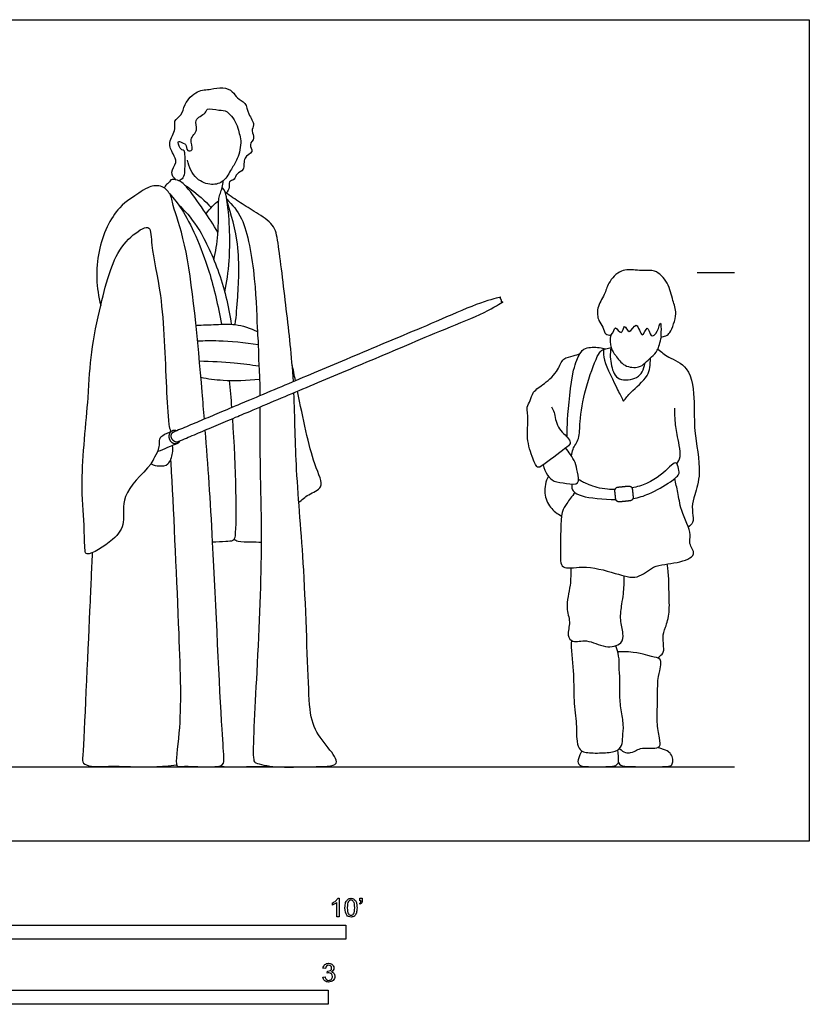
# Model space of a CAD drawing. Units: metres. Extents: x 0 to 4.31, y -0.65 to 2.24.
# Drawn here: x 2.16 to 4.31, y -0.44 to 2.24 of the extents above; entities that cross this region are included whole.
import ezdxf

# ---------------------------------------------------------------- set-up
doc = ezdxf.new("R2010")
doc.units = ezdxf.units.M
doc.header["$MEASUREMENT"] = 0
for name, color, linetype, true_color in [('AG-DIAGRAM', 7, 'Continuous', 0xfecc66), ('AG-GUIDES', 7, 'Continuous', 0xcccccc), ('AG-POP-CULTURE', 7, 'Continuous', 0x66ccff), ('N-SYMB', 7, 'Continuous', 0x800040), ('X-VPRT', 6, 'Continuous', 0xff00ff)]:
    doc.layers.add(name, color=color, linetype=linetype, true_color=true_color)

msp = doc.modelspace()

# ---------------------------------------------------------------- linework, layer by layer
at = {"layer": 'AG-DIAGRAM'}
msp.add_line((0.2032, 0.2032), (4.1059, 0.2032), dxfattribs=at)
at = {"layer": 'AG-GUIDES'}
msp.add_line((4.0043, 1.548), (4.1059, 1.548), dxfattribs=at)
at = {"layer": 'AG-POP-CULTURE'}
for points, knots in [([(2.5851, 1.8005), (2.5796, 1.806), (2.5665, 1.8213), (2.5911, 1.8479), (2.5768, 1.8711), (2.5615, 1.9024), (2.5882, 1.9374), (2.5769, 1.9618), (2.6036, 1.976), (2.6059, 2.0075), (2.6422, 2.0465), (2.6798, 2.0453), (2.7126, 2.0553), (2.741, 2.0424), (2.7501, 2.0211), (2.777, 2.0112), (2.7808, 1.9793), (2.802, 1.9509), (2.7881, 1.9339), (2.803, 1.9133), (2.7812, 1.8973), (2.7997, 1.8745), (2.7647, 1.8638), (2.7756, 1.8252), (2.7485, 1.8194), (2.7467, 1.7995), (2.7273, 1.7971), (2.7325, 1.7794), (2.7259, 1.7693), (2.7225, 1.7646)], [0, 0, 0, 0, 0.277382, 0.585178, 0.866917, 1.192534, 1.551826, 1.815207, 2.093066, 2.40949, 2.809046, 3.155585, 3.486146, 3.788634, 4.056405, 4.341179, 4.659445, 4.984114, 5.221465, 5.476067, 5.73345, 5.983272, 6.270881, 6.590169, 6.852405, 7.085836, 7.301512, 7.517524, 7.757733, 7.757733, 7.757733, 7.757733]), ([(2.6075, 1.8799), (2.6034, 1.8813), (2.5956, 1.8838), (2.587, 1.9117), (2.6056, 1.8984), (2.6137, 1.8997), (2.6131, 1.8754), (2.6368, 1.8819), (2.6171, 1.9127), (2.6502, 1.9348), (2.6297, 1.9656), (2.6682, 1.98), (2.6679, 1.998), (2.704, 1.9886), (2.7263, 1.9913), (2.7543, 1.9481), (2.7569, 1.9262), (2.765, 1.9062), (2.7543, 1.8556), (2.736, 1.8312), (2.7175, 1.7939), (2.6815, 1.7843), (2.6377, 1.7999), (2.6199, 1.8358), (2.6167, 1.8541)], [0, 0, 0, 0, 0.205733, 0.450277, 0.663523, 0.815599, 1.0565, 1.25592, 1.551786, 1.871037, 2.159816, 2.48417, 2.683878, 3.000978, 3.276151, 3.666356, 3.93738, 4.196044, 4.597012, 4.924968, 5.279907, 5.611193, 5.986066, 6.414581, 6.414581, 6.414581, 6.414581]), ([(2.6075, 1.8799), (2.6081, 1.8763), (2.6098, 1.8692), (2.6094, 1.8256), (2.6064, 1.8055), (2.5977, 1.7996), (2.5937, 1.7977)], [0, 0, 0, 0, 0.190518, 0.566366, 0.825803, 1.033682, 1.033682, 1.033682, 1.033682]), ([(2.6997, 1.6579), (2.6872, 1.6784), (2.6623, 1.7162), (2.6164, 1.7822), (2.593, 1.8005), (2.5703, 1.8028), (2.5689, 1.7937), (2.5588, 1.7889), (2.555, 1.7819), (2.5534, 1.7783)], [0, 0, 0, 0, 0.486108, 0.994306, 1.306791, 1.54937, 1.698599, 1.883086, 2.079495, 2.079495, 2.079495, 2.079495]), ([(2.6883, 1.5831), (2.6933, 1.6057), (2.7014, 1.6476), (2.7013, 1.7293), (2.7013, 1.7492), (2.7064, 1.7648), (2.7114, 1.7793), (2.7135, 1.7918), (2.7142, 1.7981)], [0, 0, 0, 0, 0.477327, 0.986516, 1.239043, 1.460661, 1.686852, 1.936375, 1.936375, 1.936375, 1.936375]), ([(2.6627, 1.1492), (2.6608, 1.1731), (2.6478, 1.3306), (2.6225, 1.6113), (2.5769, 1.725), (2.5723, 1.7625), (2.545, 1.7889), (2.5063, 1.781), (2.4842, 1.7621), (2.4215, 1.7286), (2.3634, 1.6046), (2.3682, 1.5062), (2.3806, 1.4587)], [18.235157, 18.235157, 18.235157, 18.235157, 18.445275, 19.594458, 20.201357, 20.531336, 20.858595, 21.19758, 21.50323, 21.966137, 22.62287, 23.317566, 23.317566, 23.317566, 23.317566]), ([(2.6093, 1.7863), (2.6156, 1.7822), (2.6285, 1.7742), (2.6652, 1.7429), (2.6811, 1.7251)], [0, 0, 0, 0, 0.2731124, 0.7584416, 0.7584416, 0.7584416, 0.7584416]), ([(2.7466, 1.4065), (2.7498, 1.4317), (2.7538, 1.4834), (2.7623, 1.6307), (2.7232, 1.7419), (2.7227, 1.7555), (2.7194, 1.7711), (2.7109, 1.7794)], [0, 0, 0, 0, 0.533942, 1.293151, 1.936327, 2.163314, 2.427499, 2.427499, 2.427499, 2.427499]), ([(2.5683, 1.7621), (2.5795, 1.7497), (2.6128, 1.7087), (2.6702, 1.5861), (2.6998, 1.4589), (2.709, 1.4074)], [0.140085, 0.140085, 0.140085, 0.140085, 0.491147, 1.272073, 1.738686, 1.738686, 1.738686, 1.738686]), ([(2.6674, 1.7079), (2.6725, 1.7153), (2.6839, 1.729), (2.6955, 1.7392), (2.7016, 1.7439)], [0, 0, 0, 0, 0.2959128, 0.5707114, 0.5707114, 0.5707114, 0.5707114]), ([(2.7179, 1.4949), (2.7238, 1.5233), (2.7338, 1.5806), (2.7323, 1.6906), (2.7242, 1.7446)], [0, 0, 0, 0, 0.533942, 1.26689, 1.26689, 1.26689, 1.26689]), ([(2.9048, 1.2512), (2.9004, 1.3244), (2.8867, 1.438), (2.8651, 1.6242), (2.8542, 1.679), (2.8036, 1.7118), (2.7608, 1.7374), (2.7335, 1.7566), (2.7202, 1.7662)], [12.613946, 12.613946, 12.613946, 12.613946, 13.41317, 14.189468, 14.60456, 15.032156, 15.446278, 15.851584, 15.851584, 15.851584, 15.851584]), ([(2.7235, 1.7479), (2.7389, 1.7317), (2.7741, 1.6966), (2.8028, 1.5347), (2.8062, 1.3884), (2.8096, 1.3555), (2.8103, 1.2901), (2.813, 1.2694), (2.8135, 1.2314), (2.8136, 1.2128)], [0, 0, 0, 0, 0.469244, 1.208501, 1.896374, 2.234862, 2.673401, 3.014712, 3.256623, 3.256623, 3.256623, 3.256623]), ([(2.5903, 1.7351), (2.6094, 1.7164), (2.6471, 1.6755), (2.7047, 1.5537), (2.7287, 1.4577), (2.7356, 1.4075)], [0, 0, 0, 0, 0.513196, 1.170116, 1.876712, 1.876712, 1.876712, 1.876712]), ([(2.5183, 1.0273), (2.4911, 0.9978), (2.433, 0.9434), (2.4487, 0.8662), (2.4205, 0.8205), (2.3419, 0.7729), (2.3362, 0.7957), (2.3367, 0.8697), (2.3234, 0.9801), (2.3485, 1.2096), (2.3517, 1.3269), (2.3798, 1.4585), (2.4039, 1.553), (2.4373, 1.6263), (2.4897, 1.6682), (2.5183, 1.6755), (2.5167, 1.6115), (2.5511, 1.4815), (2.5568, 1.2707), (2.5631, 1.1629), (2.5671, 1.1255), (2.5687, 1.124), (2.5705, 1.1152)], [1.778383, 1.778383, 1.778383, 1.778383, 2.365138, 2.851872, 3.284613, 3.801025, 4.002125, 4.48278, 5.118895, 5.99628, 6.64471, 7.307253, 7.885293, 8.406508, 8.87634, 9.122989, 9.522731, 10.209195, 11.129508, 11.565431, 11.565431, 11.712418, 11.712418, 11.712418, 11.712418]), ([(3.7688, 1.378), (3.7646, 1.3783), (3.7517, 1.3775), (3.7489, 1.4017), (3.7336, 1.4168), (3.7294, 1.453), (3.7531, 1.4881), (3.7603, 1.5201), (3.7951, 1.5589), (3.8347, 1.5549), (3.8589, 1.5524), (3.8906, 1.5574), (3.9272, 1.521), (3.9365, 1.4715), (3.9515, 1.4386), (3.9321, 1.3834), (3.9204, 1.3767), (3.9034, 1.37), (3.9061, 1.3857), (3.9047, 1.4229), (3.8979, 1.3868), (3.8762, 1.3659), (3.8694, 1.4132), (3.8523, 1.3583), (3.8407, 1.426), (3.8183, 1.3717), (3.8054, 1.4156), (3.7993, 1.3707), (3.7783, 1.4103), (3.7777, 1.3845), (3.7688, 1.378)], [0, 0, 0, 0, 0.217818, 0.480702, 0.750263, 1.086083, 1.45928, 1.797313, 2.198444, 2.553216, 2.841589, 3.155032, 3.555033, 3.965526, 4.320733, 4.745866, 4.965642, 5.171412, 5.381276, 5.665155, 5.944993, 6.205516, 6.482491, 6.758861, 7.080217, 7.377715, 7.626832, 7.880751, 8.13956, 8.388227, 8.388227, 8.388227, 8.388227]), ([(2.64, 1.4046), (2.6581, 1.4056), (2.6946, 1.406), (2.747, 1.4103), (2.7882, 1.3968), (2.8071, 1.3873)], [0, 0, 0, 0, 0.422177, 0.836676, 1.292695, 1.292695, 1.292695, 1.292695]), ([(3.7688, 1.378), (3.7663, 1.3669), (3.7669, 1.3424), (3.7822, 1.3222), (3.8038, 1.2907), (3.8454, 1.2877), (3.8618, 1.3017), (3.8802, 1.3188), (3.8972, 1.3342), (3.9026, 1.3571), (3.9066, 1.3734)], [0, 0, 0, 0, 0.359153, 0.668035, 1.038936, 1.412738, 1.692901, 1.996451, 2.295775, 2.626319, 2.626319, 2.626319, 2.626319]), ([(2.6442, 1.3621), (2.6633, 1.363), (2.7016, 1.3641), (2.7736, 1.3583), (2.8091, 1.3524)], [0, 0, 0, 0, 0.433791, 1.029057, 1.029057, 1.029057, 1.029057]), ([(3.6497, 1.1006), (3.6499, 1.1162), (3.6502, 1.1452), (3.6625, 1.2824), (3.683, 1.3259), (3.6978, 1.3459), (3.738, 1.345), (3.7491, 1.3423), (3.755, 1.3407)], [0, 0, 0, 0, 0.391692, 1.059069, 1.457134, 1.720828, 2.06918, 2.313626, 2.313626, 2.313626, 2.313626]), ([(3.6616, 1.0491), (3.6627, 1.0553), (3.6643, 1.0684), (3.6854, 1.0973), (3.6829, 1.1452), (3.698, 1.232), (3.7292, 1.3172), (3.7421, 1.3372), (3.7551, 1.3407), (3.7647, 1.3433), (3.7696, 1.3439)], [0, 0, 0, 0, 0.248099, 0.575258, 0.963492, 1.514605, 2.061259, 2.321746, 2.519903, 2.741729, 2.741729, 2.741729, 2.741729]), ([(3.7696, 1.3439), (3.7659, 1.3277), (3.7682, 1.295), (3.7854, 1.2491), (3.8416, 1.2596), (3.8546, 1.2766), (3.8612, 1.2935), (3.8619, 1.302)], [0, 0, 0, 0, 0.404278, 0.771705, 1.164504, 1.427796, 1.717434, 1.717434, 1.717434, 1.717434]), ([(3.6078, 1.1826), (3.6101, 1.1776), (3.6161, 1.1676), (3.6203, 1.1241), (3.6549, 1.0988), (3.6606, 1.0813), (3.6428, 1.0689), (3.5856, 1.0242), (3.5678, 1.0135), (3.5523, 1.0503), (3.5379, 1.1033), (3.5462, 1.1463), (3.5377, 1.1818), (3.5511, 1.1989), (3.5558, 1.2257), (3.5898, 1.2453), (3.6269, 1.2807), (3.6362, 1.3161), (3.6673, 1.3209), (3.6788, 1.3255), (3.6849, 1.3272)], [0, 0, 0, 0, 0.232957, 0.602452, 0.973418, 1.184083, 1.438187, 1.935195, 2.156426, 2.48297, 2.91784, 3.298909, 3.630153, 3.885097, 4.168196, 4.52162, 4.93343, 5.263506, 5.563029, 5.812682, 5.812682, 5.812682, 5.812682]), ([(3.749, 1.3389), (3.7491, 1.3291), (3.7468, 1.3098), (3.7888, 1.2274), (3.7977, 1.2082), (3.803, 1.1977)], [0, 0, 0, 0, 0.310494, 0.847412, 1.187456, 1.187456, 1.187456, 1.187456]), ([(3.803, 1.1977), (3.8099, 1.206), (3.822, 1.2232), (3.8748, 1.2652), (3.8764, 1.2965), (3.8766, 1.3154)], [0, 0, 0, 0, 0.326092, 0.781481, 1.160237, 1.160237, 1.160237, 1.160237]), ([(3.8967, 1.3394), (3.9065, 1.3321), (3.9248, 1.3152), (3.9875, 1.2944), (3.9983, 1.1905), (3.9934, 1.12), (4.0173, 1.0042), (3.9977, 0.9451), (3.9883, 0.9119), (3.9934, 0.8804), (3.9931, 0.868), (3.9847, 0.8583), (3.9797, 0.8554)], [0, 0, 0, 0, 0.345879, 0.781647, 1.334779, 1.839971, 2.45388, 2.900721, 3.234594, 3.548832, 3.747438, 3.985408, 3.985408, 3.985408, 3.985408]), ([(2.6493, 1.3075), (2.6809, 1.3071), (2.7439, 1.3033), (2.7886, 1.2973), (2.8109, 1.2939)], [0, 0, 0, 0, 0.557085, 1.028106, 1.028106, 1.028106, 1.028106]), ([(2.6533, 1.263), (2.6732, 1.2592), (2.7134, 1.253), (2.7801, 1.2541), (2.8129, 1.2584)], [0, 0, 0, 0, 0.446891, 1.017856, 1.017856, 1.017856, 1.017856]), ([(2.8137, 1.182), (2.8137, 1.1419), (2.8134, 1.0037), (2.821, 0.8135), (2.8079, 0.4872), (2.7915, 0.2249), (2.802, 0.2115), (2.8642, 0.1991), (2.9468, 0.2046), (3.0419, 0.2018), (2.996, 0.2586), (2.9542, 0.3133), (2.9448, 0.4064), (2.9367, 0.7512), (2.9114, 0.9899), (2.9091, 1.1545), (2.9062, 1.221)], [3.380922, 3.380922, 3.380922, 3.380922, 3.839387, 4.720101, 5.798129, 6.682687, 6.87008, 7.296969, 7.864354, 8.330834, 8.72184, 9.19853, 9.738328, 10.792585, 11.74089, 12.497665, 12.497665, 12.497665, 12.497665]), ([(2.9196, 0.9227), (2.9285, 0.9298), (2.9438, 0.945), (2.9939, 0.9628), (2.9566, 1.0263), (2.931, 1.1521), (2.9164, 1.2253)], [0, 0, 0, 0, 0.334956, 0.691265, 1.151417, 1.861234, 1.861234, 1.861234, 1.861234]), ([(3.9482, 1.0277), (3.9521, 1.0338), (3.963, 1.0453), (3.9486, 1.1092), (3.9456, 1.1271), (3.9428, 1.1621), (3.9432, 1.1788)], [0, 0, 0, 0, 0.265977, 0.710707, 0.979136, 1.384825, 1.384825, 1.384825, 1.384825]), ([(2.7389, 1.1505), (2.7482, 1.016), (2.7512, 0.8388), (2.7423, 0.8168), (2.7194, 0.8159), (2.6971, 0.8141), (2.6852, 0.8146)], [2.438781, 2.438781, 2.438781, 2.438781, 3.447817, 3.667386, 3.920684, 4.263209, 4.263209, 4.263209, 4.263209]), ([(2.5183, 1.0273), (2.5216, 1.0336), (2.5273, 1.0469), (2.544, 1.0723), (2.5387, 1.0976), (2.5547, 1.1085), (2.5642, 1.1126), (2.5754, 1.1173)], [0, 0, 0, 0, 0.2649, 0.58077, 0.890238, 0.890238, 1.199125, 1.199125, 1.199125, 1.199125]), ([(2.5706, 1.038), (2.5712, 1.0274), (2.5787, 0.8969), (2.5931, 0.569), (2.602, 0.3214), (2.5796, 0.1971), (2.6066, 0.2081), (2.7139, 0.197), (2.7168, 0.2256), (2.7072, 0.3313), (2.6882, 0.7942), (2.6727, 1.0228), (2.6651, 1.1194)], [11.749182, 11.749182, 11.749182, 11.749182, 11.858385, 13.059311, 13.996132, 14.51828, 14.769875, 15.282901, 15.530929, 16.008904, 17.286802, 18.147216, 18.147216, 18.147216, 18.147216]), ([(2.5183, 1.0273), (2.525, 1.0239), (2.5399, 1.0204), (2.5673, 1.0229), (2.5772, 1.0565), (2.5776, 1.0699), (2.5755, 1.0777)], [0, 0, 0, 0, 0.279433, 0.565731, 0.893817, 1.153412, 1.153412, 1.153412, 1.153412]), ([(2.536, 1.0617), (2.5381, 1.0622), (2.5404, 1.0629), (2.543, 1.064), (2.5615, 1.0718), (2.5743, 1.0772), (2.5895, 1.0836)], [0.6990868, 0.6990868, 0.6990868, 0.6990868, 0.7085163, 0.7085163, 0.7085163, 1.1095077, 1.1095077, 1.1095077, 1.1095077]), ([(3.585, 1.0247), (3.5868, 1.0148), (3.5953, 0.9962), (3.6139, 0.9772), (3.6467, 0.9752), (3.6862, 0.9678), (3.6775, 1.0066), (3.6732, 1.0309), (3.6593, 1.0533), (3.6506, 1.0651), (3.6458, 1.0707)], [0, 0, 0, 0, 0.313683, 0.597056, 0.932521, 1.245818, 1.554295, 1.853099, 2.140535, 2.409879, 2.409879, 2.409879, 2.409879]), ([(3.8291, 0.9331), (3.8453, 0.9356), (3.8767, 0.946), (3.9297, 0.9756), (3.9543, 0.9971), (3.9551, 1.0054), (3.9518, 1.0238), (3.9443, 1.0332), (3.9255, 1.0162), (3.8849, 0.9776), (3.8403, 0.9646), (3.8264, 0.9619)], [1.423559, 1.423559, 1.423559, 1.423559, 1.754831, 2.224889, 2.534641, 2.691428, 2.937661, 3.105235, 3.354614, 3.857831, 4.080189, 4.080189, 4.080189, 4.080189]), ([(3.5988, 0.9941), (3.5917, 0.98), (3.5845, 0.9474), (3.6022, 0.9073), (3.6235, 0.891), (3.635, 0.8854)], [0, 0, 0, 0, 0.394338, 0.76276, 1.117849, 1.117849, 1.117849, 1.117849]), ([(3.6714, 0.9489), (3.663, 0.9399), (3.6487, 0.9181), (3.6311, 0.8967), (3.6325, 0.7937), (3.6302, 0.7356), (3.6961, 0.7534), (3.7792, 0.7307), (3.8422, 0.7096), (3.8839, 0.7539), (3.9454, 0.7547), (4.0079, 0.7772), (3.9781, 0.8114), (3.9922, 0.8355), (3.9573, 0.9011), (3.9529, 0.9484), (3.9455, 0.9747), (3.9424, 0.9873)], [0, 0, 0, 0, 0.347924, 0.646934, 1.231399, 1.615372, 2.026679, 2.573806, 3.019143, 3.430443, 3.8932, 4.298969, 4.611331, 4.892163, 5.370913, 5.776128, 6.133284, 6.133284, 6.133284, 6.133284]), ([(3.663, 0.9725), (3.6622, 0.9688), (3.6623, 0.9609), (3.6681, 0.9502), (3.6891, 0.9366), (3.7495, 0.9307), (3.7825, 0.9304)], [0, 0, 0, 0, 0.19176, 0.37746, 0.66656, 1.157116, 1.157116, 1.157116, 1.157116]), ([(3.7802, 0.9574), (3.7732, 0.9574), (3.7434, 0.9585), (3.7109, 0.9691), (3.6902, 0.9792), (3.681, 0.9847)], [4.3301902, 4.3301902, 4.3301902, 4.3301902, 4.4510345, 4.8632734, 5.1881234, 5.1881234, 5.1881234, 5.1881234]), ([(2.744, 0.8226), (2.7473, 0.8204), (2.7539, 0.8149), (2.7912, 0.8151), (2.8081, 0.8146), (2.8173, 0.8147)], [0, 0, 0, 0, 0.196884, 0.537077, 0.838424, 0.838424, 0.838424, 0.838424]), ([(2.3573, 0.7856), (2.3551, 0.7326), (2.3513, 0.6501), (2.3332, 0.2397), (2.3297, 0.2128), (2.3545, 0.2016), (2.4181, 0.2066), (2.5034, 0.2001), (2.5673, 0.2057), (2.5872, 0.2082)], [0, 0, 0, 0, 0.722945, 1.858888, 2.126357, 2.383241, 2.69635, 3.348138, 3.663839, 3.663839, 3.663839, 3.663839]), ([(3.6598, 0.7442), (3.6598, 0.7284), (3.6609, 0.6975), (3.6435, 0.6358), (3.6612, 0.5987), (3.6482, 0.5611), (3.6651, 0.5388), (3.7055, 0.5522), (3.7514, 0.5238), (3.8011, 0.5349), (3.8039, 0.5674), (3.7925, 0.6025), (3.799, 0.6465), (3.8035, 0.6735), (3.8055, 0.7062), (3.8054, 0.7223)], [0, 0, 0, 0, 0.394347, 0.84291, 1.203356, 1.548376, 1.806667, 2.154574, 2.574718, 2.947566, 3.241896, 3.593853, 3.968587, 4.274317, 4.672525, 4.672525, 4.672525, 4.672525]), ([(2.6914, 0.2034), (2.7088, 0.2032), (2.7375, 0.2032), (2.8165, 0.2032), (2.8358, 0.2047), (2.8394, 0.2052)], [0.0762434, 0.0762434, 0.0762434, 0.0762434, 0.2128618, 0.3494802, 0.3927822, 0.3927822, 0.3927822, 0.3927822])]:
    msp.add_open_spline(points, degree=3, knots=knots, dxfattribs=at)
for points, weights, knots in [([(2.5879, 1.0868), (2.8452, 1.1953), (3.463, 1.4556), (3.4761, 1.4611), (3.4706, 1.4742), (3.4651, 1.4873), (3.452, 1.4817), (2.8349, 1.2217), (2.5774, 1.1132)], [1, 1, 1, 0.707106781186, 1, 0.707106781187, 1, 1, 1], [0.233101, 0.233101, 0.233101, 1.046221, 1.046221, 1.113969, 1.113969, 1.181718, 1.181718, 1.993939, 1.993939, 1.993939]), ([(2.5868, 1.1172), (2.5809, 1.1196), (2.5754, 1.1173), (2.5605, 1.111), (2.5676, 1.0942), (2.5747, 1.0774), (2.5895, 1.0836), (2.5945, 1.0857), (2.597, 1.0907)], [0.854561559404, 0.865704230238, 1, 0.707106781187, 1, 0.707106781187, 1, 0.878923644357, 0.857948506183], [0.4278169, 0.4278169, 0.4278169, 0.4832062, 0.4832062, 0.6040077, 0.6040077, 0.7248093, 0.7248093, 0.7747463, 0.7747463, 0.7747463]), ([(2.5774, 1.1132), (2.5709, 1.1102), (2.5716, 1.1022), (2.5736, 1.0887), (2.5879, 1.0868)], [0.867854817293, 0.807788825154, 1, 0.707106781187, 0.910759097393], [0.0982682, 0.0982682, 0.0982682, 0.1516926, 0.1516926, 0.2331013, 0.2331013, 0.2331013]), ([(3.7821, 0.9322), (3.7831, 0.9228), (3.7926, 0.9238), (3.8069, 0.9253), (3.8212, 0.9268), (3.8306, 0.9278), (3.8296, 0.9372), (3.8285, 0.9479), (3.8274, 0.9586), (3.8264, 0.9681), (3.8169, 0.9671), (3.8026, 0.9656), (3.7883, 0.9641), (3.7789, 0.9631), (3.7799, 0.9536), (3.781, 0.9429), (3.7821, 0.9322)], [1, 0.707106781187, 1, 1, 1, 0.707106781186, 1, 1, 1, 0.707106781186, 1, 1, 1, 0.707106781187, 1, 1, 1], [0, 0, 0, 0.0489447, 0.0489447, 0.1432475, 0.1432475, 0.1921923, 0.1921923, 0.2627296, 0.2627296, 0.3116743, 0.3116743, 0.4059771, 0.4059771, 0.4549218, 0.4549218, 0.5254591, 0.5254591, 0.5254591])]:
    msp.add_rational_spline(points, weights, degree=2, knots=knots, dxfattribs=at)
for points in [[(2.9107, 1.2537), (2.9076, 1.2691), (2.9046, 1.2841), (2.9015, 1.2986)], [(2.7301, 1.2545), (2.7326, 1.2304), (2.7348, 1.2057), (2.7367, 1.1804)], [(3.897, 0.499), (3.911, 0.51), (3.915, 0.5197), (3.9085, 0.5577), (3.9171, 0.579), (3.9302, 0.6228), (3.9265, 0.6738), (3.9269, 0.7255), (3.9226, 0.755)], [(3.662, 0.5466), (3.659, 0.5256), (3.6698, 0.4579), (3.666, 0.3932), (3.6762, 0.3223), (3.6748, 0.2763), (3.6809, 0.2517), (3.6959, 0.2403), (3.7451, 0.24), (3.7846, 0.2435), (3.8008, 0.2599), (3.8002, 0.2833), (3.8052, 0.3164), (3.7958, 0.3569), (3.7923, 0.4023), (3.7943, 0.4395), (3.7905, 0.4776), (3.7931, 0.5001), (3.7825, 0.5325)], [(3.7927, 0.253), (3.8031, 0.2403), (3.8262, 0.24), (3.8388, 0.2482), (3.8517, 0.2546), (3.884, 0.2532), (3.9053, 0.2552), (3.9021, 0.2775), (3.893, 0.3255), (3.8966, 0.3671), (3.8954, 0.447), (3.9048, 0.4698), (3.9059, 0.4912), (3.9012, 0.4995), (3.8755, 0.5031), (3.8332, 0.5168), (3.7874, 0.5161)], [(3.6903, 0.2459), (3.6812, 0.2297), (3.6774, 0.216), (3.6839, 0.2032), (3.7167, 0.2032), (3.7483, 0.2032), (3.7759, 0.2032), (3.7899, 0.2098), (3.7911, 0.2206), (3.7882, 0.2493)], [(3.7894, 0.2149), (3.7933, 0.2078), (3.8014, 0.2032), (3.8479, 0.2032), (3.8894, 0.2032), (3.9319, 0.2032), (3.9362, 0.209), (3.9388, 0.2237), (3.9338, 0.2377), (3.9217, 0.2484), (3.8959, 0.2552)]]:
    msp.add_open_spline(points, degree=3, dxfattribs=at)
at = {"layer": 'N-SYMB'}
for points in [[(3.0257, -0.1551), (3.0296, -0.1551), (3.0296, -0.2054)], [(3.0857, -0.162), (3.0857, -0.1548), (3.0923, -0.1548), (3.0923, -0.1605)], [(3.0113, -0.1737), (3.0113, -0.1677)], [(3.0296, -0.2054), (3.0236, -0.2054), (3.0236, -0.1662)], [(3.0866, -0.1713), (3.085, -0.1689)], [(3.089, -0.162), (3.0857, -0.162)], [(2.9919, -0.3461), (2.9855, -0.3452)], [(2.9849, -0.3693), (2.9913, -0.3684)], [(2.9973, -0.3588), (2.9979, -0.3534)]]:
    msp.add_lwpolyline(points, dxfattribs=at)
for points in [[(1.524, -0.2667), (1.524, -0.2286), (3.048, -0.2286), (3.048, -0.2667)], [(2, -0.4436), (2, -0.4055), (3, -0.4055), (3, -0.4436)]]:
    msp.add_lwpolyline(points, close=True, dxfattribs=at)
for points in [[(3.0203, -0.162), (3.0227, -0.1596), (3.0245, -0.1575), (3.0257, -0.1551)], [(3.0471, -0.1665), (3.0486, -0.1629), (3.0504, -0.1602), (3.0528, -0.1581)], [(3.0528, -0.1581), (3.0549, -0.1563), (3.0582, -0.1551), (3.0619, -0.1551)], [(3.0616, -0.1602), (3.0588, -0.1602), (3.0567, -0.1614), (3.0549, -0.1638)], [(3.0688, -0.1644), (3.067, -0.1617), (3.0646, -0.1602), (3.0616, -0.1602)], [(3.0619, -0.1551), (3.0646, -0.1551), (3.0667, -0.1557), (3.0688, -0.1569)], [(3.0688, -0.1569), (3.0709, -0.1578), (3.0724, -0.1596), (3.0739, -0.1614)], [(3.0923, -0.1605), (3.0923, -0.1635), (3.092, -0.1659), (3.0911, -0.1671)], [(3.0113, -0.1677), (3.0146, -0.1662), (3.0176, -0.1641), (3.0203, -0.162)], [(3.0176, -0.1704), (3.0152, -0.1719), (3.0131, -0.1731), (3.0113, -0.1737)], [(3.0236, -0.1662), (3.0221, -0.1677), (3.02, -0.1692), (3.0176, -0.1704)], [(3.0453, -0.1807), (3.0453, -0.1749), (3.0459, -0.1701), (3.0471, -0.1665)], [(3.0504, -0.2011), (3.0471, -0.1969), (3.0453, -0.1903), (3.0453, -0.1807)], [(3.0549, -0.1638), (3.0528, -0.1668), (3.0516, -0.1725), (3.0516, -0.1807)], [(3.0516, -0.1807), (3.0516, -0.1891), (3.0528, -0.1945), (3.0546, -0.1972)], [(3.0718, -0.1807), (3.0718, -0.1725), (3.0709, -0.1671), (3.0688, -0.1644)], [(3.0688, -0.1972), (3.0709, -0.1945), (3.0718, -0.1891), (3.0718, -0.1807)], [(3.0739, -0.1614), (3.0751, -0.1635), (3.0763, -0.1659), (3.0769, -0.1689)], [(3.0781, -0.1807), (3.0781, -0.1867), (3.0775, -0.1915), (3.0763, -0.1951)], [(3.0769, -0.1689), (3.0778, -0.1719), (3.0781, -0.1758), (3.0781, -0.1807)], [(3.085, -0.1689), (3.0863, -0.1683), (3.0872, -0.1677), (3.0878, -0.1665)], [(3.0911, -0.1671), (3.0902, -0.1689), (3.0887, -0.1704), (3.0866, -0.1713)], [(3.0878, -0.1665), (3.0884, -0.1653), (3.089, -0.1638), (3.089, -0.162)], [(3.0619, -0.206), (3.057, -0.206), (3.0531, -0.2048), (3.0504, -0.2011)], [(3.0546, -0.1972), (3.0564, -0.1999), (3.0588, -0.2014), (3.0619, -0.2014)], [(3.0619, -0.2014), (3.0646, -0.2014), (3.067, -0.1999), (3.0688, -0.1972)], [(3.0709, -0.2036), (3.0685, -0.2054), (3.0655, -0.206), (3.0619, -0.206)], [(3.0763, -0.1951), (3.0751, -0.1987), (3.0733, -0.2014), (3.0709, -0.2036)], [(2.9855, -0.3452), (2.9864, -0.341), (2.988, -0.3377), (2.9907, -0.3356)], [(2.9907, -0.3356), (2.9934, -0.3332), (2.9967, -0.332), (3.0006, -0.332)], [(2.9949, -0.3395), (2.9934, -0.341), (2.9922, -0.3431), (2.9919, -0.3461)], [(3.0009, -0.3371), (2.9985, -0.3371), (2.9964, -0.338), (2.9949, -0.3395)], [(3.0006, -0.332), (3.0033, -0.332), (3.006, -0.3326), (3.0081, -0.3338)], [(3.0066, -0.3395), (3.0051, -0.338), (3.0033, -0.3371), (3.0009, -0.3371)], [(3.006, -0.3513), (3.0081, -0.3501), (3.009, -0.3479), (3.009, -0.3449)], [(3.009, -0.3449), (3.009, -0.3428), (3.0081, -0.341), (3.0066, -0.3395)], [(3.0081, -0.3338), (3.0105, -0.335), (3.0123, -0.3368), (3.0136, -0.3386)], [(3.0136, -0.3386), (3.0148, -0.3407), (3.0154, -0.3428), (3.0154, -0.3452)], [(3.0154, -0.3452), (3.0154, -0.3473), (3.0148, -0.3491), (3.0136, -0.351)], [(2.9901, -0.3793), (2.987, -0.3769), (2.9855, -0.3732), (2.9849, -0.3693)], [(2.9913, -0.3684), (2.9919, -0.3717), (2.9931, -0.3745), (2.9949, -0.376)], [(3.0015, -0.3579), (3.0003, -0.3579), (2.9988, -0.3582), (2.9973, -0.3588)], [(2.9979, -0.3534), (2.9982, -0.3534), (2.9985, -0.3534), (2.9988, -0.3534)], [(2.9988, -0.3534), (3.0015, -0.3534), (3.0039, -0.3528), (3.006, -0.3513)], [(3.0084, -0.3609), (3.0066, -0.3591), (3.0042, -0.3579), (3.0015, -0.3579)], [(3.0136, -0.351), (3.0123, -0.3528), (3.0108, -0.3543), (3.0084, -0.3552)], [(3.0084, -0.3552), (3.0114, -0.3561), (3.0139, -0.3573), (3.0154, -0.3597)], [(3.0114, -0.3678), (3.0114, -0.3648), (3.0102, -0.3627), (3.0084, -0.3609)], [(3.0084, -0.3754), (3.0102, -0.3732), (3.0114, -0.3708), (3.0114, -0.3678)], [(3.0178, -0.3675), (3.0178, -0.372), (3.0163, -0.3757), (3.013, -0.3787)], [(3.0154, -0.3597), (3.0169, -0.3618), (3.0178, -0.3645), (3.0178, -0.3675)], [(3.0009, -0.3829), (2.9967, -0.3829), (2.9928, -0.382), (2.9901, -0.3793)], [(2.9949, -0.376), (2.9964, -0.3775), (2.9985, -0.3784), (3.0009, -0.3784)], [(3.0009, -0.3784), (3.0039, -0.3784), (3.0063, -0.3772), (3.0084, -0.3754)], [(3.013, -0.3787), (3.0099, -0.3817), (3.0057, -0.3829), (3.0009, -0.3829)]]:
    msp.add_open_spline(points, degree=3, dxfattribs=at)
at = {"layer": 'X-VPRT'}
msp.add_lwpolyline([(0, 0), (0, 2.2364), (4.3091, 2.2364), (4.3091, 0)], close=True, dxfattribs=at)

doc.saveas('drawing.dxf')
